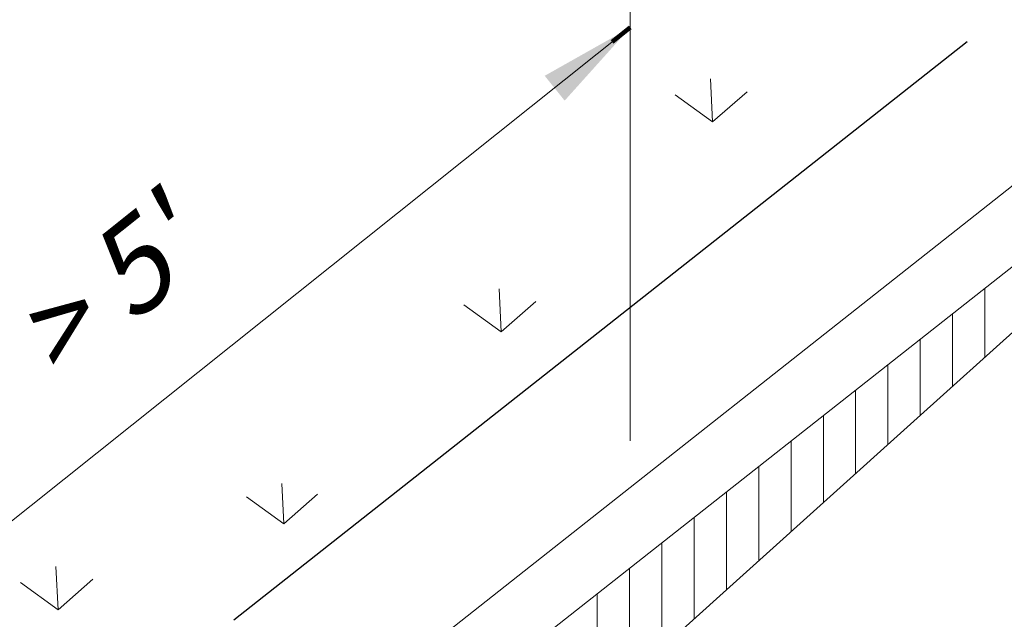
# Model space of a CAD drawing. Units: inches. Extents: x 1000 to 1145, y 1000 to 1022.
# Drawn here: x 1020 to 1022, y 1008 to 1009 of the extents above; entities that cross this region are included whole.
import ezdxf

# ---------------------------------------------------------------- set-up
doc = ezdxf.new("R2010")
doc.units = ezdxf.units.IN
doc.header["$MEASUREMENT"] = 0
doc.linetypes.add('DGN3', pattern=[2.168697, 1.445798, -0.722899])
doc.layers.add('Level 1', color=7, linetype='Continuous', lineweight=0)
doc.styles.add('Styledgn001', font='dgn001.shx')
doc.dimstyles.new('PED [4-12-17]', dxfattribs={"dimtxt": 0.125, "dimasz": 0.15, "dimexe": 0.125, "dimexo": 0.0625, "dimgap": 0.0625, "dimtad": 1, "dimdec": 4, "dimzin": 15, "dimdsep": 46, "dimlunit": 5, "dimtxsty": 'Styledgn001', "dimsah": 1, "dimcen": 0, "dimclrd": 7, "dimclre": 7, "dimclrt": 7, "dimadec": 4, "dimazin": 3, "dimtfac": 1, "dimtdec": 4, "dimtofl": 0, "dimtmove": 0, "dimatfit": 3, "dimfxl": 1, "dimfrac": 1, "dimtolj": 1, "dimtzin": 12, "dimlwd": 0, "dimlwe": 0, "dimarcsym": 0})

# ---------------------------------------------------------------- blocks, each defined once
blk = doc.blocks.new('AnonymousCell99')
at = {"layer": 'Level 1', "color": 7, "linetype": 'DGN3', "lineweight": 30}
blk.add_line((1.0234, 1.8282), (-2.9529, -1.3077), dxfattribs=at)

msp = doc.modelspace()

# ---------------------------------------------------------------- linework, layer by layer
at = {"layer": 'Level 1', "color": 7}
for p, q in [((1020.146, 1007.2176), (1022.8105, 1009.319)), ((1021.4336, 1008.305), (1021.4336, 1009.0946))]:
    msp.add_line(p, q, dxfattribs=at)
at = {"layer": 'Level 1', "color": 7, "linetype": 'Continuous', "lineweight": 13}
for p, q in [((1022.9359, 1009.2926), (1020.1622, 1007.1072)), ((1021.8674, 1008.3309), (1022.9358, 1009.2926)), ((1021.4248, 1007.9324), (1021.8677, 1008.3311))]:
    msp.add_line(p, q, dxfattribs=at)
at = {"layer": 'Level 1', "color": 7, "linetype": 'Continuous', "lineweight": 0}
for p, q in [((1020.146, 1007.9179), (1021.4336, 1008.9448)), ((1021.5581, 1008.8654), (1021.5612, 1008.7987)), ((1021.5612, 1008.7987), (1021.5034, 1008.8405)), ((1021.5612, 1008.7987), (1021.6147, 1008.8456)), ((1021.2309, 1008.5402), (1021.2338, 1008.4736)), ((1021.2338, 1008.4736), (1021.2875, 1008.5208)), ((1021.2338, 1008.4736), (1021.1761, 1008.5154)), ((1020.8942, 1008.2391), (1020.897, 1008.1765)), ((1020.897, 1008.1765), (1020.8392, 1008.2184)), ((1020.897, 1008.1765), (1020.9494, 1008.2224)), ((1020.5444, 1008.1108), (1020.5476, 1008.0437)), ((1020.5476, 1008.0437), (1020.4896, 1008.0857)), ((1020.5476, 1008.0437), (1020.6013, 1008.0908))]:
    msp.add_line(p, q, dxfattribs=at)
at = {"layer": 'Level 1'}
for p, q in [((1021.9826, 1008.4346), (1021.9826, 1008.5408)), ((1021.9326, 1008.3896), (1021.9326, 1008.5014)), ((1021.8826, 1008.3446), (1021.8826, 1008.462)), ((1021.8326, 1008.2995), (1021.8326, 1008.4225)), ((1021.7826, 1008.2545), (1021.7826, 1008.3831)), ((1021.7326, 1008.2095), (1021.7326, 1008.3437)), ((1021.6826, 1008.1645), (1021.6826, 1008.3042)), ((1021.6326, 1008.1195), (1021.6326, 1008.2648)), ((1021.5826, 1008.0745), (1021.5826, 1008.2254)), ((1021.5326, 1008.0295), (1021.5326, 1008.1859)), ((1021.4826, 1007.9845), (1021.4826, 1008.1465)), ((1021.4326, 1007.9395), (1021.4326, 1008.1071)), ((1021.3826, 1007.8991), (1021.3826, 1008.0676))]:
    msp.add_line(p, q, dxfattribs=at)

# ---------------------------------------------------------------- block references
at = {"color": 7, "linetype": 'DGN3', "lineweight": 30}
msp.add_blockref('AnonymousCell99', (1022.6346, 1008.4377), dxfattribs=at)

# ---------------------------------------------------------------- texts
at = {"layer": 'Level 1', "color": 7, "linetype": 'Continuous', "lineweight": 13, "insert": (1020.4611, 1008.5006), "char_height": 0.1375, "attachment_point": 1, "rotation": 38.5715, "line_spacing_factor": 0.8, "style": 'Styledgn001'}
msp.add_mtext("{\\Fdgn000|c0;\\Q13;> 5'}", dxfattribs=at)

# ---------------------------------------------------------------- leaders
at = {"layer": 'Level 1', "color": 7, "linetype": 'Continuous', "lineweight": 0}
msp.add_leader([(1021.4336, 1008.9448), (1021.4058, 1008.9225)], dimstyle='PED [4-12-17]', override={"dimscale": 1, "dimtxt": 0.125, "dimasz": 0.15, "dimgap": 0.0625, "dimtad": 1, "dimclrd": 0, "dimlwd": 65534}, dxfattribs=at)

doc.saveas('drawing.dxf')
